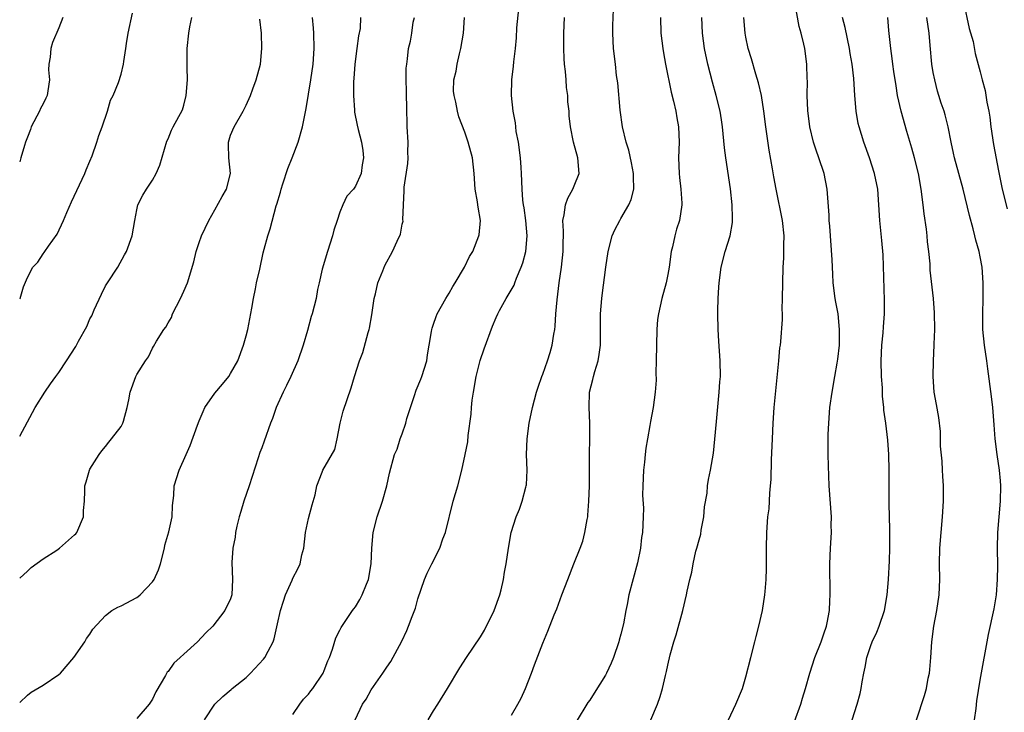
# Model space of a CAD drawing. Units: inches. Extents: x 2631000 to 2634000, y 1506000 to 1509000.
# Drawn here: x 2631000 to 2631126, y 1506712 to 1506801 of the extents above; entities that cross this region are included whole.
import ezdxf

# ---------------------------------------------------------------- set-up
doc = ezdxf.new("R2010")
doc.units = ezdxf.units.IN
doc.header["$MEASUREMENT"] = 0
doc.layers.add('LD26311506_2ft', color=91, linetype='Continuous')

msp = doc.modelspace()

# ---------------------------------------------------------------- linework, layer by layer
at = {"layer": 'LD26311506_2ft'}
for points, elevation in [([(2631063, 1506711.61), (2631063.81, 1506713), (2631064.21, 1506713.79), (2631064.76, 1506715), (2631065.54, 1506717), (2631065.93, 1506718.07), (2631067, 1506720.84), (2631067.64, 1506722.36), (2631068.46, 1506724.46), (2631068.77, 1506725.23), (2631069.45, 1506727), (2631070.18, 1506729), (2631070.96, 1506731), (2631071.77, 1506733), (2631072.1, 1506733.9), (2631072.39, 1506735), (2631072.66, 1506736.66), (2631072.74, 1506737), (2631072.77, 1506737.23), (2631072.9, 1506739), (2631072.96, 1506741), (2631072.96, 1506745.04), (2631073, 1506747), (2631073, 1506749), (2631072.92, 1506751), (2631072.99, 1506753), (2631073.4, 1506754.6), (2631073.48, 1506755), (2631073.65, 1506755.65), (2631074.07, 1506757), (2631074.21, 1506757.79), (2631074.37, 1506759), (2631074.36, 1506760.36), (2631074.38, 1506761.62), (2631074.36, 1506763), (2631074.54, 1506765), (2631074.61, 1506765.39), (2631075.08, 1506769), (2631075.38, 1506771), (2631075.89, 1506773), (2631076.2, 1506773.8), (2631076.84, 1506775), (2631077, 1506775.25), (2631078.01, 1506777), (2631078.31, 1506777.69), (2631078.63, 1506779), (2631078.6, 1506780.6), (2631078.62, 1506781), (2631078.36, 1506782.36), (2631077.99, 1506783.99), (2631077.67, 1506785), (2631077.18, 1506787), (2631076.89, 1506789.11), (2631076.61, 1506792.61), (2631076.45, 1506793.55), (2631076.29, 1506795), (2631076.04, 1506797), (2631076.01, 1506797.99), (2631075.94, 1506799), (2631075.96, 1506799.96), (2631076.12, 1506804.12)], 9930), ([(2631120.87, 1506803), (2631121.6, 1506799.6), (2631122.09, 1506797.91), (2631122.36, 1506796.36), (2631123, 1506794.01), (2631123.24, 1506793), (2631123.65, 1506791.65), (2631123.86, 1506790.14), (2631124.12, 1506789), (2631124.23, 1506788.23), (2631124.38, 1506787), (2631124.7, 1506784.7), (2631125.34, 1506781.34), (2631125.84, 1506779), (2631126.47, 1506776.47)], 9914), ([(2631042.95, 1506711), (2631043.92, 1506713), (2631044.35, 1506713.65), (2631045, 1506714.86), (2631046.52, 1506717), (2631047, 1506717.73), (2631047.52, 1506718.48), (2631048.92, 1506721.08), (2631049.57, 1506722.43), (2631049.81, 1506723), (2631050.26, 1506724.26), (2631050.67, 1506725.33), (2631051, 1506726.51), (2631051.86, 1506729), (2631052.2, 1506729.8), (2631052.76, 1506731), (2631053.8, 1506733), (2631054.21, 1506734.21), (2631054.53, 1506735), (2631055.53, 1506739), (2631056.12, 1506741), (2631056.64, 1506743), (2631057.06, 1506745), (2631057.37, 1506746.63), (2631057.44, 1506747.44), (2631057.82, 1506750.18), (2631057.86, 1506751), (2631057.96, 1506751.96), (2631058.1, 1506753), (2631058.44, 1506755), (2631058.96, 1506757.04), (2631059.47, 1506758.53), (2631060.57, 1506761.44), (2631061, 1506762.53), (2631061.22, 1506763), (2631061.45, 1506763.45), (2631062.31, 1506765), (2631063.31, 1506766.69), (2631063.4, 1506767), (2631063.61, 1506767.61), (2631064.22, 1506769), (2631064.43, 1506769.57), (2631064.81, 1506771), (2631065.01, 1506773), (2631064.81, 1506775), (2631064.59, 1506776.59), (2631064.5, 1506777), (2631064.43, 1506777.57), (2631064.35, 1506779), (2631064.28, 1506781), (2631064.23, 1506781.77), (2631064.12, 1506783), (2631063.87, 1506785), (2631063.6, 1506786.4), (2631063.53, 1506787), (2631063.51, 1506787.5), (2631063.19, 1506789), (2631062.98, 1506791), (2631063.04, 1506793), (2631063.26, 1506794.74), (2631063.3, 1506795.3), (2631063.49, 1506797), (2631063.62, 1506798.38), (2631063.67, 1506799.67), (2631063.91, 1506802.09)], 9934), ([(2631099.22, 1506710.78), (2631100.03, 1506713), (2631100.24, 1506713.76), (2631100.64, 1506715), (2631101.21, 1506717), (2631101.84, 1506719), (2631102.62, 1506721), (2631103, 1506722.04), (2631103.33, 1506723), (2631103.42, 1506723.42), (2631103.72, 1506725), (2631103.75, 1506726.25), (2631103.81, 1506727), (2631103.8, 1506727.8), (2631103.75, 1506730.25), (2631103.75, 1506731), (2631103.84, 1506733), (2631103.96, 1506735), (2631103.94, 1506735.94), (2631103.95, 1506737), (2631103.68, 1506741), (2631103.56, 1506743.56), (2631103.53, 1506745), (2631103.55, 1506747.55), (2631103.61, 1506749), (2631103.75, 1506751), (2631104.03, 1506753), (2631104.41, 1506755), (2631104.69, 1506756.69), (2631104.79, 1506757.21), (2631104.97, 1506759), (2631105, 1506761), (2631104.8, 1506763), (2631104.53, 1506764.53), (2631104.43, 1506765), (2631104.19, 1506767), (2631104.12, 1506768.12), (2631104.06, 1506769.94), (2631103.73, 1506774.27), (2631103.68, 1506775), (2631103.66, 1506775.66), (2631103.4, 1506779), (2631103.02, 1506781), (2631102.35, 1506783), (2631101.99, 1506783.99), (2631101.67, 1506785), (2631101.19, 1506787), (2631100.93, 1506789.07), (2631100.86, 1506791), (2631100.87, 1506792.87), (2631100.85, 1506793.15), (2631100.8, 1506795), (2631100.53, 1506797), (2631100.41, 1506797.59), (2631100.08, 1506799), (2631099.84, 1506799.84), (2631099.29, 1506802.71)], 9922), ([(2631000, 1506764.94), (2631000.04, 1506765), (2631000.49, 1506766.49), (2631001, 1506767.68), (2631001.68, 1506769), (2631002.34, 1506769.66), (2631003, 1506770.69), (2631003.14, 1506770.86), (2631003.22, 1506771), (2631003.68, 1506771.68), (2631004.79, 1506773.21), (2631005.59, 1506775), (2631006.02, 1506776.02), (2631006.62, 1506777.38), (2631008.34, 1506781), (2631008.51, 1506781.49), (2631009, 1506782.58), (2631009.28, 1506783.28), (2631009.86, 1506785), (2631010.12, 1506785.88), (2631010.56, 1506787), (2631011.24, 1506789), (2631011.62, 1506790.38), (2631011.97, 1506791), (2631012.67, 1506792.67), (2631013, 1506793.74), (2631013.31, 1506795), (2631013.34, 1506795.34), (2631013.59, 1506797), (2631013.67, 1506797.67), (2631013.9, 1506799), (2631014.45, 1506801.55)], 9948), ([(2631005.51, 1506801), (2631005, 1506799.66), (2631004.2, 1506797.8), (2631003.98, 1506797), (2631003.91, 1506795.91), (2631003.74, 1506795), (2631003.71, 1506794.29), (2631003.8, 1506793), (2631003.6, 1506791.6), (2631003.5, 1506791), (2631003.35, 1506790.65), (2631003, 1506789.93), (2631002.67, 1506789.33), (2631002.53, 1506789), (2631001.47, 1506787), (2631001.37, 1506786.63), (2631001, 1506785.65), (2631000.73, 1506785), (2631000.6, 1506784.6), (2631000.16, 1506783), (2631000, 1506782.5)], 9950), ([(2631000, 1506747.34), (2631001.62, 1506750.38), (2631002, 1506751), (2631003.24, 1506753), (2631003.94, 1506754.06), (2631004.62, 1506755), (2631005, 1506755.51), (2631006, 1506757), (2631007.17, 1506758.83), (2631007.52, 1506759.52), (2631008.59, 1506761.41), (2631009, 1506762.37), (2631009.22, 1506762.78), (2631009.55, 1506763.55), (2631010.47, 1506765.53), (2631011, 1506766.59), (2631011.24, 1506767), (2631012.56, 1506769), (2631013.44, 1506770.56), (2631013.68, 1506771), (2631014.4, 1506773), (2631014.74, 1506775), (2631015, 1506776.33), (2631015.15, 1506777), (2631015.77, 1506778.23), (2631016.25, 1506779), (2631017, 1506780.14), (2631017.49, 1506781), (2631017.94, 1506782.06), (2631018.86, 1506785.14), (2631019, 1506785.45), (2631019.45, 1506786.54), (2631019.67, 1506787), (2631020.83, 1506789.17), (2631021, 1506789.74), (2631021.34, 1506791), (2631021.49, 1506793), (2631021.43, 1506794.57), (2631021.46, 1506797), (2631021.68, 1506799), (2631021.8, 1506799.8), (2631022.04, 1506801)], 9946), ([(2631000, 1506713.22), (2631001, 1506714.18), (2631001.45, 1506714.55), (2631003, 1506715.43), (2631005, 1506716.8), (2631005.21, 1506717), (2631006.93, 1506719), (2631008.35, 1506721), (2631008.56, 1506721.44), (2631009, 1506721.98), (2631009.37, 1506722.63), (2631011, 1506724.36), (2631011.82, 1506725), (2631012.55, 1506725.45), (2631013, 1506725.6), (2631015, 1506726.68), (2631015.19, 1506726.81), (2631015.41, 1506727), (2631017, 1506728.68), (2631017.21, 1506729), (2631017.77, 1506730.23), (2631018.03, 1506731), (2631018.53, 1506733), (2631018.6, 1506733.4), (2631019.08, 1506735.08), (2631019.53, 1506737), (2631019.55, 1506738.45), (2631019.73, 1506739.73), (2631019.79, 1506741), (2631020.43, 1506743), (2631021.31, 1506745), (2631021.85, 1506746.15), (2631022.77, 1506748.77), (2631023, 1506749.3), (2631023.48, 1506750.52), (2631023.69, 1506751), (2631025, 1506752.86), (2631025.99, 1506754.01), (2631026.77, 1506755), (2631027, 1506755.36), (2631027.93, 1506757), (2631028.68, 1506759), (2631029, 1506760.19), (2631029.2, 1506761), (2631029.73, 1506763.73), (2631029.96, 1506765), (2631030.21, 1506766.21), (2631030.34, 1506767), (2631030.74, 1506768.74), (2631031.17, 1506770.83), (2631031.32, 1506771.32), (2631031.76, 1506773), (2631032.08, 1506773.92), (2631032.86, 1506776.86), (2631032.94, 1506777.06), (2631033.41, 1506778.59), (2631033.47, 1506779), (2631033.68, 1506779.68), (2631034.36, 1506781.64), (2631034.91, 1506783), (2631035.65, 1506785), (2631036.23, 1506787), (2631036.69, 1506789.31), (2631037, 1506791.16), (2631037.28, 1506793), (2631037.57, 1506795), (2631037.72, 1506797), (2631037.68, 1506799), (2631037.61, 1506799.61), (2631037.51, 1506801)], 9942), ([(2631000, 1506729.16), (2631001, 1506730.07), (2631001.47, 1506730.53), (2631003, 1506731.61), (2631004.74, 1506732.74), (2631005.1, 1506733), (2631007, 1506734.69), (2631007.18, 1506734.82), (2631007.31, 1506735), (2631008.17, 1506737), (2631008.17, 1506737.83), (2631008.29, 1506739), (2631008.35, 1506740.35), (2631008.36, 1506741), (2631008.52, 1506741.48), (2631008.93, 1506743), (2631009, 1506743.14), (2631010.16, 1506745), (2631010.52, 1506745.48), (2631011, 1506746.03), (2631011.41, 1506746.59), (2631011.77, 1506747), (2631013, 1506748.58), (2631013.19, 1506749), (2631013.29, 1506749.29), (2631013.76, 1506751), (2631013.99, 1506751.99), (2631014.15, 1506753), (2631014.88, 1506755), (2631015, 1506755.23), (2631016.11, 1506757), (2631016.49, 1506757.51), (2631017, 1506758.63), (2631017.15, 1506758.85), (2631017.52, 1506759.52), (2631018.48, 1506761), (2631018.7, 1506761.3), (2631019, 1506761.87), (2631019.43, 1506762.57), (2631019.58, 1506763), (2631020.6, 1506765), (2631021, 1506765.92), (2631021.49, 1506767), (2631022.31, 1506769.69), (2631022.59, 1506771), (2631023, 1506772.17), (2631023.28, 1506773), (2631024.21, 1506775), (2631025, 1506776.33), (2631025.93, 1506778.07), (2631026.48, 1506779), (2631027.01, 1506781), (2631026.78, 1506783), (2631026.73, 1506784.73), (2631026.73, 1506785), (2631027, 1506785.9), (2631027.45, 1506787), (2631028.63, 1506789), (2631029, 1506789.76), (2631029.56, 1506791), (2631029.86, 1506791.86), (2631030.29, 1506793), (2631030.83, 1506795), (2631031.02, 1506797), (2631030.95, 1506799), (2631030.76, 1506800.76)], 9944), ([(2631043.63, 1506801), (2631043.59, 1506799.59), (2631043.37, 1506798.63), (2631043.16, 1506797), (2631042.93, 1506795), (2631042.81, 1506793.19), (2631042.77, 1506792.77), (2631042.74, 1506791), (2631042.88, 1506789.12), (2631042.87, 1506788.87), (2631043.2, 1506787.2), (2631043.35, 1506786.65), (2631043.76, 1506785), (2631043.93, 1506783.93), (2631044.02, 1506783), (2631043.87, 1506782.13), (2631043.72, 1506781), (2631043, 1506779.36), (2631042.74, 1506779), (2631041.91, 1506778.09), (2631041.4, 1506777), (2631041, 1506776.03), (2631040.65, 1506775), (2631040.25, 1506773.75), (2631040.06, 1506773), (2631039.41, 1506771), (2631038.73, 1506768.73), (2631038.35, 1506767), (2631038.14, 1506766.14), (2631037.97, 1506765), (2631037.47, 1506763), (2631037.34, 1506762.66), (2631036.87, 1506760.87), (2631036.32, 1506759), (2631035.62, 1506757), (2631034.74, 1506755), (2631034.18, 1506753.82), (2631033.74, 1506753), (2631032.84, 1506751), (2631032.37, 1506749.63), (2631032.12, 1506749), (2631031.29, 1506746.71), (2631031, 1506745.86), (2631030.76, 1506745.24), (2631030.56, 1506744.56), (2631029.4, 1506741), (2631028.71, 1506739), (2631028.31, 1506737.69), (2631028.11, 1506737), (2631027.8, 1506735.8), (2631027.63, 1506735), (2631027.58, 1506734.42), (2631027.28, 1506733), (2631027.18, 1506731.18), (2631027.25, 1506729), (2631027.15, 1506727), (2631027, 1506726.52), (2631026.29, 1506725), (2631024.73, 1506723), (2631023.83, 1506722.17), (2631022.76, 1506721), (2631021, 1506719.43), (2631020.54, 1506719), (2631019.72, 1506718.28), (2631019, 1506717.21), (2631018.9, 1506717.1), (2631018.67, 1506716.67), (2631017.43, 1506714.57), (2631017, 1506713.67), (2631016.6, 1506713), (2631015, 1506711.19)], 9940), ([(2631023.67, 1506711), (2631024.98, 1506713.02), (2631026.02, 1506713.98), (2631027.1, 1506714.9), (2631027.19, 1506715), (2631029, 1506716.44), (2631029.55, 1506717), (2631031.24, 1506718.76), (2631031.41, 1506719), (2631031.82, 1506719.82), (2631032.47, 1506721), (2631032.61, 1506721.39), (2631033, 1506723.29), (2631033.38, 1506725), (2631033.78, 1506726.22), (2631034.06, 1506727), (2631034.9, 1506728.9), (2631035, 1506729.16), (2631035.64, 1506730.36), (2631035.94, 1506731), (2631036.14, 1506732.14), (2631036.37, 1506733), (2631036.61, 1506735), (2631037, 1506736.78), (2631037.45, 1506738.55), (2631037.83, 1506739.83), (2631038.07, 1506741), (2631038.75, 1506742.75), (2631038.82, 1506743), (2631040.34, 1506745.66), (2631040.64, 1506747), (2631041.03, 1506749), (2631041.43, 1506750.57), (2631042.46, 1506753.54), (2631042.87, 1506755), (2631043.52, 1506757), (2631043.94, 1506758.06), (2631044.63, 1506760.63), (2631044.75, 1506761), (2631044.8, 1506761.2), (2631045.1, 1506762.9), (2631045.41, 1506765), (2631045.57, 1506765.57), (2631045.87, 1506767), (2631046.51, 1506768.51), (2631046.77, 1506769.23), (2631047, 1506769.69), (2631047.47, 1506770.53), (2631047.76, 1506771), (2631048.35, 1506772.35), (2631048.77, 1506773.23), (2631049, 1506774.52), (2631049.09, 1506774.91), (2631049.08, 1506775.08), (2631049.14, 1506777), (2631049.23, 1506778.77), (2631049.22, 1506779), (2631049.25, 1506779.25), (2631049.7, 1506782.3), (2631049.74, 1506783), (2631049.71, 1506783.71), (2631049.73, 1506785), (2631049.63, 1506787), (2631049.64, 1506787.64), (2631049.57, 1506789), (2631049.58, 1506789.58), (2631049.52, 1506791), (2631049.55, 1506791.55), (2631049.5, 1506793), (2631049.49, 1506794.51), (2631049.56, 1506795), (2631049.68, 1506795.68), (2631049.8, 1506797), (2631050.04, 1506797.96), (2631050.21, 1506799), (2631050.39, 1506800.39), (2631050.55, 1506801)], 9938), ([(2631035, 1506711.67), (2631035.88, 1506713), (2631036.36, 1506713.64), (2631037, 1506714.28), (2631037.3, 1506714.7), (2631037.52, 1506715), (2631038.85, 1506717), (2631039, 1506717.32), (2631039.45, 1506718.55), (2631039.67, 1506719), (2631040.07, 1506720.07), (2631040.48, 1506721.52), (2631041, 1506722.49), (2631041.15, 1506722.85), (2631042.61, 1506725), (2631042.79, 1506725.21), (2631043, 1506725.5), (2631043.57, 1506726.43), (2631043.85, 1506727), (2631044.4, 1506728.4), (2631044.65, 1506729), (2631045, 1506731), (2631045.08, 1506733), (2631045.27, 1506735), (2631045.76, 1506737), (2631046.45, 1506739), (2631047.02, 1506741), (2631047.38, 1506742.62), (2631048.02, 1506745), (2631048.33, 1506745.67), (2631048.74, 1506747), (2631049, 1506747.65), (2631049.44, 1506749), (2631049.6, 1506749.6), (2631050.04, 1506751), (2631050.54, 1506752.54), (2631050.76, 1506753.24), (2631051.37, 1506754.63), (2631051.5, 1506755), (2631052.14, 1506757), (2631052.22, 1506757.78), (2631052.45, 1506759), (2631052.74, 1506760.74), (2631052.76, 1506761), (2631052.81, 1506761.19), (2631053, 1506761.69), (2631053.32, 1506762.68), (2631053.45, 1506763), (2631054.56, 1506765), (2631055, 1506765.68), (2631055.46, 1506766.54), (2631055.76, 1506767), (2631056.97, 1506769), (2631057.62, 1506770.38), (2631058.01, 1506771), (2631058.81, 1506773), (2631058.84, 1506773.16), (2631059.02, 1506774.98), (2631058.7, 1506776.7), (2631058.68, 1506777), (2631058.62, 1506777.38), (2631058.32, 1506779), (2631058.21, 1506781), (2631058, 1506783), (2631057.43, 1506785), (2631057, 1506786.3), (2631056.25, 1506788.25), (2631056.06, 1506789), (2631055.87, 1506790.13), (2631055.62, 1506791), (2631055.57, 1506791.57), (2631055.61, 1506793), (2631055.89, 1506794.11), (2631056.02, 1506795), (2631056.32, 1506796.32), (2631056.5, 1506797), (2631056.82, 1506799), (2631056.98, 1506800.98)], 9936), ([(2631052.31, 1506711), (2631053, 1506712.15), (2631053.55, 1506713), (2631054.77, 1506715), (2631056.35, 1506717.65), (2631057.22, 1506719), (2631059, 1506721.63), (2631059.52, 1506722.48), (2631060.76, 1506725), (2631061.47, 1506727), (2631061.64, 1506727.64), (2631061.94, 1506729), (2631062.07, 1506729.93), (2631062.28, 1506731), (2631062.59, 1506733), (2631062.95, 1506735), (2631063.56, 1506737), (2631063.99, 1506738.01), (2631064.36, 1506739), (2631064.82, 1506740.82), (2631064.88, 1506741), (2631064.89, 1506741.11), (2631064.97, 1506743), (2631064.9, 1506745), (2631064.97, 1506747), (2631065.26, 1506749), (2631065.67, 1506751), (2631066.18, 1506753), (2631066.38, 1506753.62), (2631066.88, 1506755), (2631067, 1506755.27), (2631067.6, 1506757), (2631067.95, 1506758.05), (2631068.21, 1506759), (2631068.4, 1506760.4), (2631068.52, 1506761), (2631068.58, 1506761.42), (2631068.68, 1506763), (2631068.83, 1506764.83), (2631069.09, 1506767), (2631069.37, 1506769), (2631069.58, 1506771), (2631069.61, 1506771.61), (2631069.63, 1506773.63), (2631069.56, 1506775), (2631069.72, 1506775.72), (2631069.89, 1506777), (2631070.18, 1506777.82), (2631070.84, 1506779), (2631071, 1506779.44), (2631071.66, 1506781), (2631071.48, 1506783), (2631070.91, 1506785), (2631070.56, 1506787), (2631070.37, 1506788.37), (2631070.36, 1506789), (2631070.19, 1506790.19), (2631070.18, 1506791), (2631070.02, 1506792.02), (2631069.98, 1506793), (2631069.91, 1506794.09), (2631069.79, 1506795), (2631069.73, 1506795.73), (2631069.67, 1506797), (2631069.68, 1506799), (2631069.76, 1506801)], 9932), ([(2631082.07, 1506801), (2631082.12, 1506799), (2631082.36, 1506797), (2631082.45, 1506796.45), (2631082.72, 1506795), (2631083.43, 1506791.43), (2631083.72, 1506790.28), (2631084.01, 1506789), (2631084.14, 1506788.14), (2631084.36, 1506787), (2631084.44, 1506785), (2631084.38, 1506783), (2631084.45, 1506781), (2631084.49, 1506780.49), (2631084.68, 1506779), (2631084.8, 1506777.2), (2631084.8, 1506777), (2631084.49, 1506775), (2631084.13, 1506773.87), (2631083.89, 1506773), (2631083.6, 1506771.6), (2631083.44, 1506771), (2631083.16, 1506769), (2631083, 1506768.06), (2631082.78, 1506767), (2631082.25, 1506765), (2631081.79, 1506763), (2631081.69, 1506762.31), (2631081.59, 1506761), (2631081.53, 1506757), (2631081.48, 1506755.48), (2631081.49, 1506754.51), (2631081.39, 1506753), (2631081.12, 1506751), (2631080.78, 1506749.22), (2631080.7, 1506748.7), (2631080.38, 1506747), (2631080.18, 1506745.82), (2631080.08, 1506745), (2631080, 1506744), (2631079.89, 1506743), (2631079.81, 1506741), (2631079.78, 1506739.78), (2631079.87, 1506738.13), (2631079.85, 1506737), (2631079.77, 1506735), (2631079.65, 1506734.35), (2631079.51, 1506733), (2631079.13, 1506731.13), (2631078.03, 1506727), (2631077.78, 1506725.78), (2631077.61, 1506725), (2631077.32, 1506723.32), (2631077, 1506721.99), (2631076.78, 1506721.22), (2631076.74, 1506721), (2631076.03, 1506719), (2631075.73, 1506718.27), (2631075.15, 1506717), (2631075, 1506716.71), (2631073.58, 1506714.42), (2631073, 1506713.54), (2631072.78, 1506713.22), (2631071.27, 1506710.73)], 9928), ([(2631080.83, 1506711), (2631081.68, 1506713), (2631082.02, 1506713.98), (2631082.3, 1506715), (2631082.69, 1506716.69), (2631082.82, 1506717.18), (2631083, 1506718.01), (2631083.32, 1506719.32), (2631083.79, 1506721), (2631084.09, 1506721.91), (2631084.93, 1506725), (2631085.38, 1506727), (2631085.47, 1506727.47), (2631085.8, 1506729), (2631086.06, 1506729.94), (2631086.24, 1506731), (2631086.61, 1506732.61), (2631086.73, 1506733), (2631087, 1506734.05), (2631087.21, 1506734.79), (2631087.29, 1506735.29), (2631087.62, 1506737), (2631087.72, 1506738.28), (2631088.03, 1506740.03), (2631088.09, 1506741), (2631088.2, 1506741.8), (2631088.47, 1506743), (2631088.85, 1506745.15), (2631089.04, 1506746.96), (2631089.22, 1506749.22), (2631089.59, 1506753), (2631089.67, 1506754.33), (2631089.73, 1506755), (2631089.72, 1506757), (2631089.53, 1506759.53), (2631089.45, 1506761), (2631089.41, 1506763), (2631089.41, 1506763.41), (2631089.46, 1506765), (2631089.55, 1506766.45), (2631089.56, 1506767), (2631089.82, 1506769), (2631090.34, 1506771), (2631090.97, 1506773.03), (2631091.28, 1506774.72), (2631091.3, 1506775), (2631091.28, 1506775.28), (2631091.26, 1506777), (2631091.03, 1506779.03), (2631090.44, 1506783), (2631090.28, 1506784.28), (2631090, 1506787), (2631089.88, 1506787.88), (2631089.69, 1506789), (2631089.21, 1506791), (2631088.72, 1506792.72), (2631088.13, 1506795), (2631087.71, 1506797), (2631087.44, 1506799), (2631087.37, 1506801)], 9926), ([(2631090.77, 1506711), (2631091.73, 1506713), (2631092.55, 1506715), (2631093, 1506716.5), (2631093.63, 1506719), (2631094.16, 1506721), (2631094.3, 1506721.7), (2631094.66, 1506723), (2631095.12, 1506725), (2631095.44, 1506727), (2631095.46, 1506727.46), (2631095.58, 1506729), (2631095.62, 1506730.38), (2631095.62, 1506733), (2631095.67, 1506735), (2631095.81, 1506737), (2631095.96, 1506738.04), (2631096.05, 1506740.05), (2631096.16, 1506741), (2631096.22, 1506741.78), (2631096.3, 1506744.3), (2631096.41, 1506747), (2631096.51, 1506749), (2631096.63, 1506751), (2631096.83, 1506753.17), (2631097.22, 1506757), (2631097.35, 1506758.65), (2631097.42, 1506759), (2631097.46, 1506759.46), (2631097.69, 1506762.31), (2631097.67, 1506763), (2631097.64, 1506763.64), (2631097.69, 1506765), (2631097.71, 1506767), (2631097.77, 1506769), (2631097.84, 1506770.16), (2631097.88, 1506771), (2631097.86, 1506771.86), (2631097.9, 1506773), (2631097.68, 1506775), (2631096.86, 1506779), (2631096.57, 1506780.57), (2631096.42, 1506781.58), (2631095.98, 1506783.98), (2631095.56, 1506787), (2631095.31, 1506789), (2631095, 1506791), (2631094.62, 1506792.62), (2631094.28, 1506793.73), (2631093.71, 1506795.71), (2631093.31, 1506797), (2631093, 1506798.48), (2631092.9, 1506799), (2631092.73, 1506801)], 9924), ([(2631106.6, 1506711), (2631107.24, 1506713), (2631107.63, 1506714.37), (2631107.76, 1506715), (2631107.89, 1506715.89), (2631108.1, 1506717), (2631108.26, 1506717.74), (2631108.48, 1506719), (2631109, 1506720.54), (2631109.17, 1506721), (2631109.76, 1506722.24), (2631110.07, 1506723), (2631110.73, 1506725), (2631111.08, 1506727), (2631111.26, 1506729), (2631111.39, 1506731.39), (2631111.44, 1506733), (2631111.42, 1506734.58), (2631111.45, 1506735.45), (2631111.36, 1506738.64), (2631111.37, 1506743), (2631111.3, 1506745), (2631111.17, 1506746.83), (2631110.93, 1506749), (2631110.68, 1506750.68), (2631110.67, 1506751), (2631110.49, 1506752.49), (2631110.48, 1506753.52), (2631110.37, 1506755), (2631110.33, 1506757), (2631110.43, 1506759), (2631110.6, 1506760.6), (2631110.64, 1506761.36), (2631110.77, 1506763), (2631110.76, 1506764.76), (2631110.56, 1506770.56), (2631110.41, 1506772.41), (2631110.16, 1506775), (2631110.04, 1506777), (2631109.88, 1506779), (2631109.48, 1506781), (2631108.82, 1506783), (2631108.11, 1506785), (2631107.5, 1506787), (2631107.4, 1506787.4), (2631107.11, 1506789), (2631106.96, 1506791), (2631106.83, 1506793.17), (2631106.62, 1506795), (2631106.37, 1506796.37), (2631106.28, 1506797), (2631105.72, 1506799.72), (2631105.39, 1506801)], 9920), ([(2631114.84, 1506711), (2631115.88, 1506714.12), (2631116.11, 1506715), (2631116.34, 1506716.34), (2631116.5, 1506717), (2631116.56, 1506717.44), (2631116.69, 1506719), (2631116.83, 1506721), (2631117.09, 1506723), (2631117.47, 1506725), (2631117.75, 1506727), (2631117.82, 1506729), (2631117.8, 1506731), (2631117.85, 1506733), (2631117.99, 1506735), (2631118.17, 1506737), (2631118.3, 1506739), (2631118.3, 1506741), (2631118.24, 1506742.24), (2631118.19, 1506743), (2631118.14, 1506744.14), (2631117.94, 1506746.06), (2631117.94, 1506747.94), (2631117.73, 1506749.73), (2631117.41, 1506751.41), (2631117.13, 1506753), (2631116.98, 1506755), (2631117.01, 1506757.01), (2631117.13, 1506759), (2631117.12, 1506759.12), (2631117.19, 1506761), (2631117.16, 1506763.16), (2631117.04, 1506765), (2631116.62, 1506768.62), (2631116.58, 1506769.42), (2631116.41, 1506771), (2631116.26, 1506772.26), (2631116.22, 1506773), (2631116.14, 1506773.86), (2631115.85, 1506775.85), (2631115.72, 1506777), (2631115.46, 1506779), (2631115.1, 1506781), (2631114.61, 1506783), (2631114.26, 1506784.26), (2631113.61, 1506786.39), (2631112.87, 1506789), (2631112.43, 1506791), (2631112.23, 1506792.23), (2631111.94, 1506794.06), (2631111.81, 1506795), (2631111.74, 1506795.74), (2631111.55, 1506797), (2631111.31, 1506799.31), (2631111.17, 1506801)], 9918), ([(2631122.28, 1506711), (2631122.47, 1506712.47), (2631122.58, 1506713.43), (2631123, 1506716.1), (2631124.08, 1506721.92), (2631124.78, 1506725.22), (2631125.09, 1506727), (2631125.23, 1506729), (2631125.25, 1506730.75), (2631125.22, 1506733), (2631125.27, 1506735), (2631125.42, 1506737), (2631125.61, 1506739), (2631125.66, 1506741), (2631125.62, 1506741.62), (2631125.49, 1506743), (2631125.2, 1506745), (2631124.94, 1506747), (2631124.78, 1506748.78), (2631124.62, 1506751), (2631124.45, 1506752.45), (2631123.98, 1506755.98), (2631123.86, 1506757), (2631123.57, 1506759), (2631123.36, 1506761), (2631123.33, 1506763), (2631123.39, 1506765), (2631123.4, 1506767), (2631123.24, 1506769), (2631123, 1506770.34), (2631122.87, 1506771), (2631122.46, 1506772.46), (2631122.33, 1506773), (2631122.09, 1506773.91), (2631121.62, 1506775.62), (2631120.82, 1506779), (2631120.29, 1506781), (2631119.73, 1506783), (2631119.6, 1506783.6), (2631119.27, 1506785), (2631118.89, 1506787), (2631118.51, 1506788.51), (2631118.38, 1506789), (2631118.01, 1506790.01), (2631117.73, 1506791), (2631117.54, 1506791.54), (2631117.18, 1506793), (2631117, 1506793.94), (2631116.82, 1506795), (2631116.6, 1506797.4), (2631116.47, 1506799), (2631116.18, 1506801)], 9916)]:
    msp.add_lwpolyline(points, dxfattribs=dict(at, elevation=elevation))

doc.saveas('drawing.dxf')
